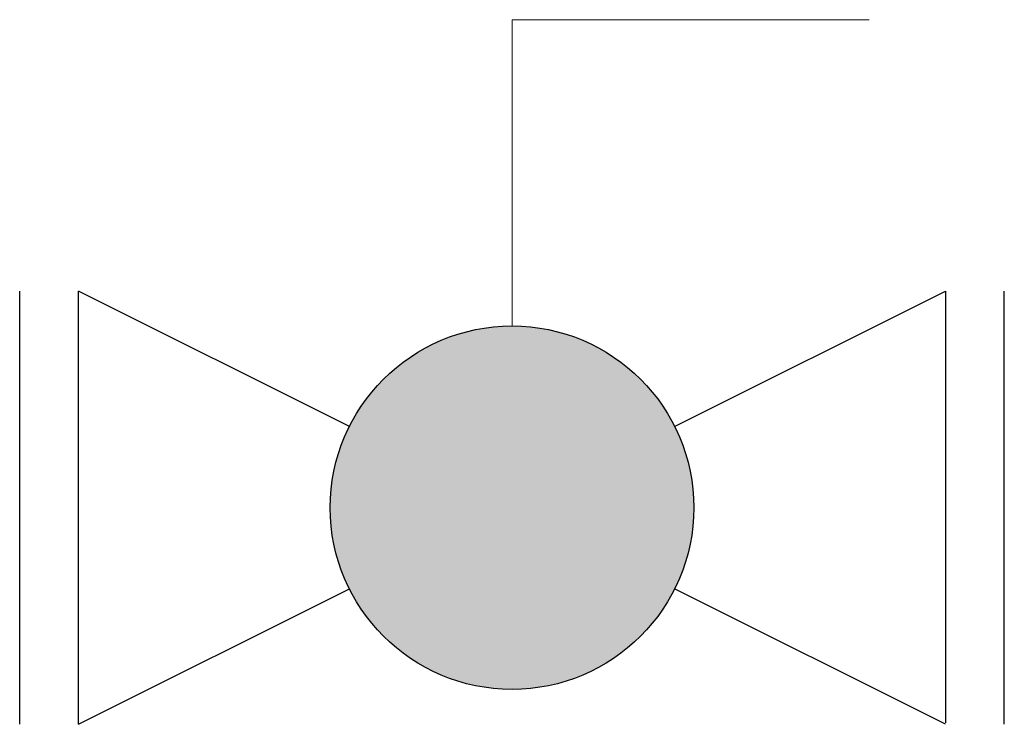
# Model space of a CAD drawing. Units: millimetres. Extents: x -1168332 to 3086, y -1200470 to 3088.
# Drawn here: x -1095 to -1087, y 3082 to 3088 of the extents above; entities that cross this region are included whole.
import ezdxf

# ---------------------------------------------------------------- set-up
doc = ezdxf.new("R2010")
doc.units = ezdxf.units.MM
doc.layers.add('STENA', color=8, linetype='Continuous', lineweight=15)
doc.layers.add('truba', color=7, linetype='Continuous', lineweight=35)

msp = doc.modelspace()

# ---------------------------------------------------------------- hatches: boundary and pattern name
at = {"layer": 'truba', "lineweight": 25}
msp.add_hatch(color=5, dxfattribs=at).paths.add_polyline_path([(-1089.4849, 3083.9886, -1), (-1092.408, 3083.9886, -1)])

# ---------------------------------------------------------------- linework, layer by layer
at = {"color": 253, "linetype": 'Continuous', "lineweight": 25}
for p, q in [((-1094.9045, 3082.2462), (-1094.9045, 3085.7309)), ((-1092.2537, 3084.6422), (-1094.4311, 3085.7309)), ((-1094.4311, 3082.2462), (-1094.4311, 3085.7309)), ((-1089.6392, 3084.6422), (-1087.4617, 3085.7309)), ((-1087.4617, 3085.7309), (-1087.4617, 3082.2589)), ((-1086.9884, 3082.2462), (-1086.9884, 3085.7309)), ((-1094.4311, 3082.2462), (-1092.2537, 3083.3349)), ((-1087.4617, 3082.2462), (-1089.6392, 3083.3349))]:
    msp.add_line(p, q, dxfattribs=at)
at = {"layer": 'STENA'}
msp.add_lwpolyline([(-1090.9464, 3085.4501), (-1090.9464, 3087.9135), (-1088.075, 3087.9135)], dxfattribs=at)
at = {"layer": 'truba', "color": 253, "lineweight": 25}
msp.add_circle((-1090.9464, 3083.9886), 1.4615, dxfattribs=at)

doc.saveas('drawing.dxf')
